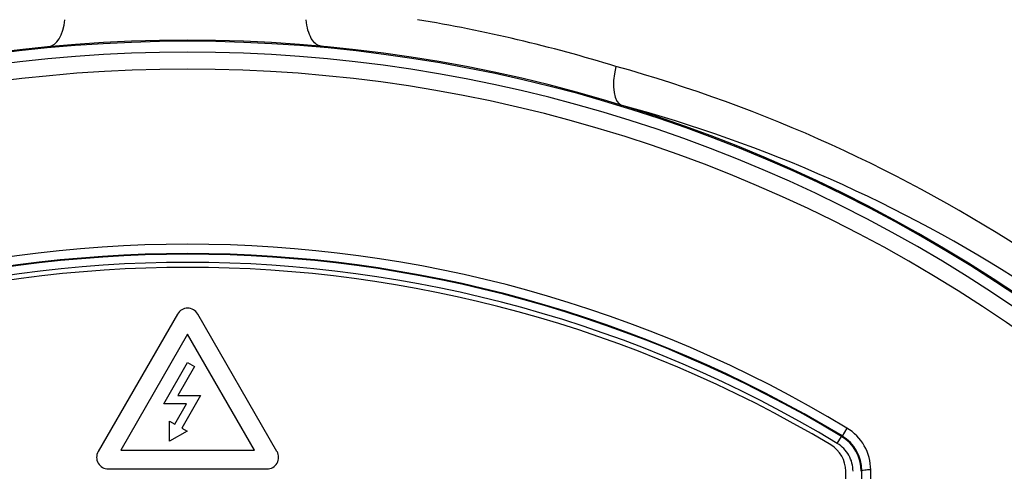
# Paper-space layout 'Data Sheet' of a CAD drawing. Units: millimetres. Extents: x 2 to 584, y 2 to 410.
# Drawn here: x 355 to 371, y 318 to 325 of the extents above; entities that cross this region are included whole.
import ezdxf

# ---------------------------------------------------------------- set-up
doc = ezdxf.new("R2010")
doc.units = ezdxf.units.MM
for name, color, linetype in [('130002', 7, 'Continuous'), ('49500', 7, 'Continuous'), ('49770', 7, 'Continuous'), ('Default', 7, 'Continuous')]:
    doc.layers.add(name, color=color, linetype=linetype)

# ---------------------------------------------------------------- blocks, each defined once
blk = doc.blocks.new('SE2')
at = {"layer": '130002', "color": 7, "linetype": 'Continuous'}
for centre, radius, start, end in [((357.783, 300.769), 24.808, 72.9138, 80.6018), ((358.082, 300.769), 24.142, 54.7406, 125.2594), ((358.576, 301.148), 24.222, 56.7022, 74.4436), ((359.119, 301.338), 23.308, 57.195, 74.9413)]:
    blk.add_arc(centre, radius, start, end, dxfattribs=at)
for centre, major_axis, ratio, start_param, end_param in [((355.751, 325.468), (0.063, -0.663), 0.498338, 0, 1.180789), ((365.371, 324.482), (0.196, 0.637), 0.432829, 1.703061, 3.141593)]:
    blk.add_ellipse(centre, major_axis=major_axis, ratio=ratio, start_param=start_param, end_param=end_param, dxfattribs=at)
blk.add_open_spline([(360.262, 324.813), (360.247, 324.814), (360.232, 324.818), (360.203, 324.83), (360.189, 324.839), (360.149, 324.87), (360.123, 324.901), (360.08, 324.977), (360.061, 325.023), (360.032, 325.126), (360.021, 325.183), (360.015, 325.244)], degree=3, knots=[0, 0, 0, 0, 0.125, 0.125, 0.25, 0.25, 0.5, 0.5, 0.75, 0.75, 1, 1, 1, 1], dxfattribs=at)
at = {"layer": '49500', "color": 7, "linetype": 'Continuous'}
for p, q in [((357.917, 320.444), (356.622, 318.201)), ((359.541, 318.201), (358.247, 320.444)), ((358.082, 320.115), (356.99, 318.223)), ((359.174, 318.223), (358.082, 320.115)), ((357.693, 318.98), (358.082, 319.654)), ((358.082, 319.654), (358.196, 319.588)), ((358.196, 319.588), (357.923, 319.113)), ((358.063, 318.98), (357.693, 318.98)), ((357.872, 318.648), (358.063, 318.98)), ((357.923, 319.113), (358.294, 319.113)), ((358.294, 319.113), (357.987, 318.582)), ((357.789, 318.372), (357.785, 318.698)), ((357.785, 318.698), (357.872, 318.648)), ((358.073, 318.532), (357.789, 318.372)), ((357.987, 318.582), (358.073, 318.532)), ((356.99, 318.223), (359.174, 318.223)), ((356.787, 317.916), (359.377, 317.916)), ((368.821, 317.88), (368.821, 310.592))]:
    blk.add_line(p, q, dxfattribs=at)
for centre, radius, start, end in [((358.082, 300.724), 20.48, 59.1695, 120.8305), ((358.082, 320.349), 0.19, 30, 150), ((356.787, 318.106), 0.19, 150, 270), ((359.377, 318.106), 0.19, 270, 30), ((368.322, 317.88), 0.5, 0, 59.1695)]:
    blk.add_arc(centre, radius, start, end, dxfattribs=at)
at = {"layer": '49770', "color": 7, "linetype": 'Continuous'}
for p, q in [((368.843, 318.584), (368.764, 318.454)), ((368.685, 318.334), (368.754, 318.448)), ((368.754, 318.448), (368.764, 318.454)), ((369.087, 317.885), (369.075, 317.878))]:
    blk.add_line(p, q, dxfattribs=at)
for centre, radius, start, end in [((358.082, 300.769), 24.123, 54.595, 125.405), ((358.082, 300.769), 23.947, 54.4862, 125.5138), ((358.082, 300.769), 23.67, 54.4862, 125.5138), ((358.082, 300.769), 20.813, 58.8667, 121.1333), ((358.082, 300.769), 20.661, 58.8667, 121.1333), ((358.082, 300.769), 20.65, 58.8832, 121.1168), ((358.082, 300.769), 20.517, 58.8832, 121.1168), ((368.428, 317.897), 0.803, 0.295, 58.8916), ((368.41, 317.878), 0.666, 0.0063, 58.8768), ((368.419, 317.881), 0.669, 0.3457, 58.9049)]:
    blk.add_arc(centre, radius, start, end, dxfattribs=at)
for centre, major_axis, ratio, start_param, end_param in [((369.221, 317.885), (0.133, 0.001), 0.120686, 1.491691, 3.106429), ((364.177, 300.769), (0, 141.738), 0.034899, -1.502305, -1.449741), ((364.316, 300.769), (0, 141.871), 0.034899, -1.502305, -1.449741)]:
    blk.add_ellipse(centre, major_axis=major_axis, ratio=ratio, start_param=start_param, end_param=end_param, dxfattribs=at)
blk.add_open_spline([(368.942, 317.878), (368.942, 317.924), (368.936, 317.969), (368.913, 318.058), (368.896, 318.101), (368.851, 318.18), (368.823, 318.217), (368.76, 318.282), (368.724, 318.31), (368.685, 318.334)], degree=3, knots=[0, 0, 0, 0, 0.25, 0.25, 0.5, 0.5, 0.75, 0.75, 1, 1, 1, 1], dxfattribs=at)

psp = doc.layouts.new('Data Sheet')

# ---------------------------------------------------------------- block references
at = {"layer": 'Default'}
psp.add_blockref('SE2', (0, 0), dxfattribs=at)

doc.saveas('drawing.dxf')
